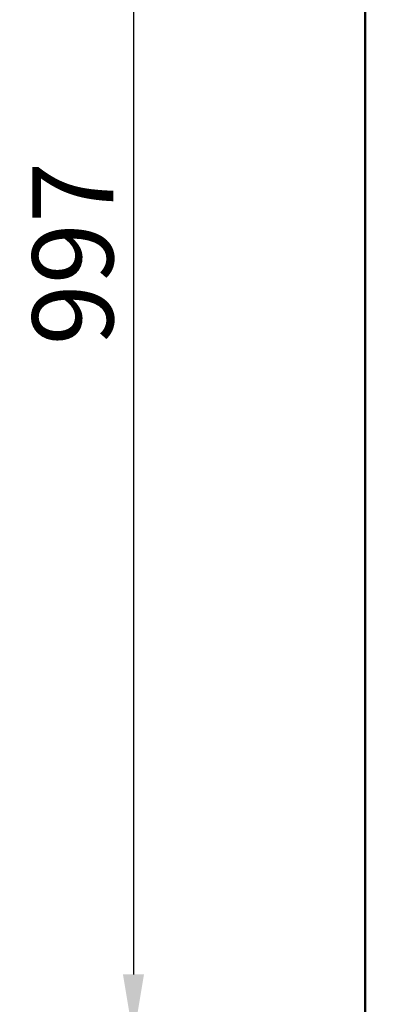
# Model space of a CAD drawing. Units: millimetres. Extents: x 8059 to 25818, y 15558 to 22988.
# Drawn here: x 11669 to 11893, y 20326 to 20952 of the extents above; entities that cross this region are included whole.
import ezdxf

# ---------------------------------------------------------------- set-up
doc = ezdxf.new("R2010")
doc.units = ezdxf.units.MM
doc.styles.add('SLDTEXTSTYLE0', font='TXT', dxfattribs={"width": 0.75})
doc.dimstyles.new('SLDDIMSTYLE2', dxfattribs={"dimtxt": 51.366374, "dimasz": 40, "dimexe": 0, "dimexo": 0.0625, "dimgap": 12.841593, "dimtad": 1, "dimdec": 1, "dimrnd": 1e-09, "dimzin": 12, "dimdsep": 46, "dimtxsty": 'SLDTEXTSTYLE0', "dimsah": 1, "dimcen": 0.09, "dimadec": 0, "dimazin": 0, "dimtfac": 1, "dimtdec": 1, "dimtmove": 0, "dimatfit": 0, "dimfxl": 1, "dimtolj": 1, "dimtzin": 12, "dimarcsym": 0})

# ---------------------------------------------------------------- blocks, each defined once
blk = doc.blocks.new('*D49')
at = {"color": 0, "lineweight": -2, "transparency": 16777216}
for p, q in [((11873.45, 21301.44), (11741.2, 21301.44)), ((11741.2, 21261.44), (11741.2, 20344.94)), ((11868.55, 20304.94), (11741.2, 20304.94))]:
    blk.add_line(p, q, dxfattribs=at)
at = {"color": 0, "transparency": 16777216}
for points in [[(11734.53, 21261.44), (11747.86, 21261.44), (11741.2, 21301.44)], [(11734.53, 20344.94), (11747.86, 20344.94), (11741.2, 20304.94)]]:
    blk.add_solid(points, dxfattribs=at)
at = {"layer": 'DEFPOINTS', "color": 0, "transparency": 16777216}
for p in [(11893.45, 21301.44), (11741.2, 20304.94), (11888.55, 20304.94)]:
    blk.add_point(p, dxfattribs=at)
at = {"color": 0, "transparency": 16777216, "insert": (11702.67, 20803.19), "char_height": 51.366, "attachment_point": 5, "rotation": 90, "style": 'SLDTEXTSTYLE0'}
blk.add_mtext('\\A1;997', dxfattribs=at)

msp = doc.modelspace()

# ---------------------------------------------------------------- linework, layer by layer
at = {"color": 7, "linetype": 'Continuous'}
for p, q in [((11887.95, 21152.44), (11887.95, 20305.54)), ((11888.55, 21152.44), (11888.55, 20305.54))]:
    msp.add_line(p, q, dxfattribs=at)

# ---------------------------------------------------------------- dimensions: what is measured, and where the dimension line sits
at = {"color": 7}
dim = msp.add_linear_dim(base=(11741.1963, 20304.9372), p1=(11893.4535, 21301.4407), p2=(11888.5545, 20304.9372), angle=90, dimstyle='SLDDIMSTYLE2', override={"dimexo": 20, "dimdec": 0}, dxfattribs=at)
dim.commit()
dim.dimension.update_dxf_attribs({"geometry": '*D49', "text_midpoint": (11702.6715, 20803.189)})

doc.saveas('drawing.dxf')
